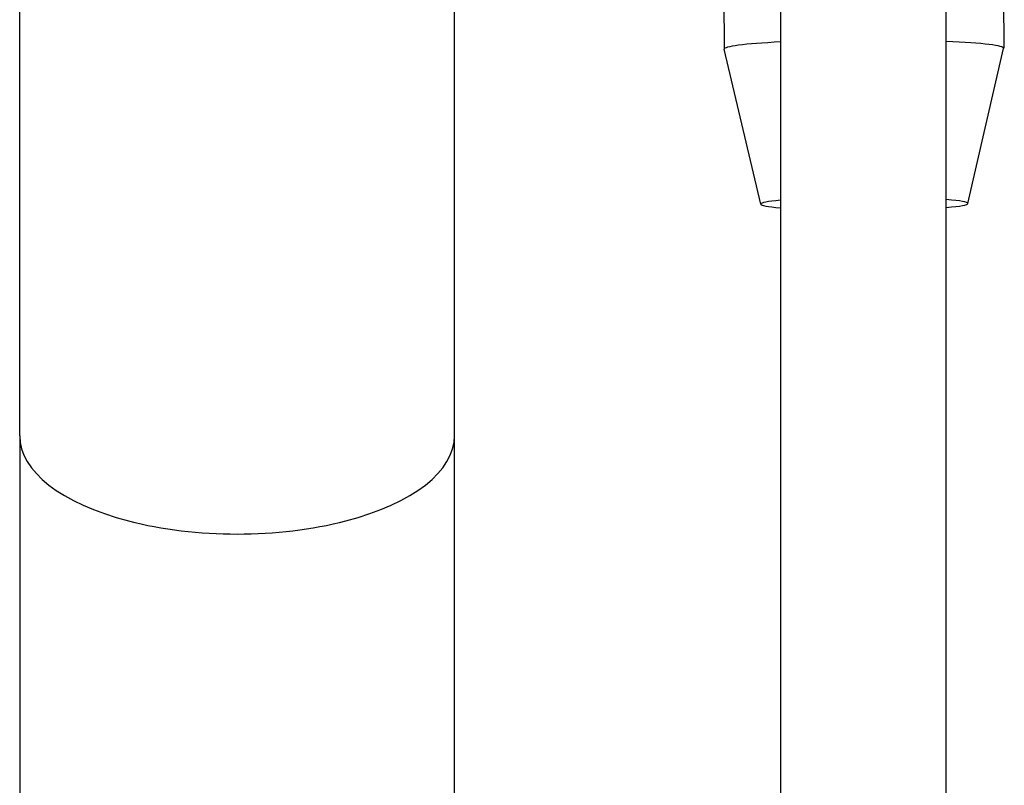
# Model space of a CAD drawing. Units: millimetres. Extents: x -3144 to 3857, y -3424 to 3277.
# Drawn here: x -731 to -636, y -1556 to -1482 of the extents above; entities that cross this region are included whole.
import ezdxf

# ---------------------------------------------------------------- set-up
doc = ezdxf.new("R2010")
doc.units = ezdxf.units.MM
doc.header["$LTSCALE"] = 45
doc.layers.add('SW_Toestellen', color=2, linetype='Continuous')

msp = doc.modelspace()

# ---------------------------------------------------------------- linework, layer by layer
at = {"layer": 'SW_Toestellen'}
for p, q in [((-663.022, -1462.605), (-662.956, -1485.011)), ((-731, -1522.36), (-731, -1463.639)), ((-689, -1522.36), (-689, -1463.638)), ((-657.5, -1465.564), (-657.5, -1746.7)), ((-641.5, -1746.7), (-641.5, -1465.564)), ((-635.994, -1471.96), (-635.956, -1484.931)), ((-659.41, -1499.981), (-662.954, -1485.023)), ((-639.413, -1499.922), (-635.957, -1484.943)), ((-731, -1522.36), (-731, -1580.966)), ((-689, -1580.966), (-689, -1522.36))]:
    msp.add_line(p, q, dxfattribs=at)
for centre, major_axis, ratio, start_param, end_param in [((-649.456, -1484.971), (-13.5, -0.04), 0.062024, 5.350553, 6.297686), ((-649.456, -1484.971), (13.5, 0.04), 0.062024, 6.268685, 7.22358), ((-649.412, -1499.942), (-10, -0.03), 0.062024, 5.654386, 6.911618), ((-649.412, -1499.942), (10, 0.03), 0.062024, 5.624917, 6.941087), ((-710, -1522.36), (-21, 0), 0.450816, 0, 3.141593)]:
    msp.add_ellipse(centre, major_axis=major_axis, ratio=ratio, start_param=start_param, end_param=end_param, dxfattribs=at)

doc.saveas('drawing.dxf')
